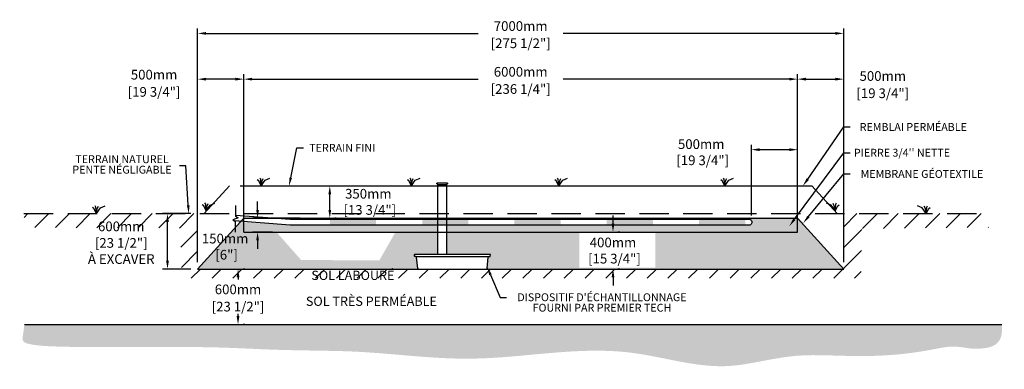
# Model space of a CAD drawing. Units: metres. Extents: x 46947 to 67753, y -15686 to -2979.
# Drawn here: x 57085 to 67753, y -15492 to -11705 of the extents above; entities that cross this region are included whole.
import ezdxf
from ezdxf import colors
from ezdxf.entities.mleader import LeaderData, LeaderLine
from ezdxf.math import Vec2, Vec3

# ---------------------------------------------------------------- set-up
doc = ezdxf.new("R2010")
doc.units = ezdxf.units.M
doc.linetypes.add('HIDDEN', pattern=[9.524999999999999, 6.35, -3.175])
for name, color, linetype in [('Bac de collecte', 252, 'Continuous'), ('c.p.', 2, 'Continuous'), ('CHAMP', 92, 'Continuous'), ('COTE', 255, 'Continuous'), ('cote mm p', 255, 'Continuous'), ('HACHURES', 2, 'Continuous'), ('TERRAIN FINI', 172, 'Continuous'), ('TN', 172, 'HIDDEN')]:
    doc.layers.add(name, color=color, linetype=linetype)
doc.styles.add('SEACAD_seans_ttf', font='txt')
doc.styles.get("Standard").update_dxf_attribs({"font": 'times.ttf'})
doc.styles.add('texte daij 2020-01-14', font='txt')
doc.dimstyles.new('standard daij 2020-01-14', dxfattribs={"dimscale": 300, "dimtxt": 0.18, "dimasz": 0.18, "dimexe": 0.18, "dimexo": 0.0625, "dimgap": 0.09, "dimtad": 0, "dimtih": 1, "dimtoh": 1, "dimdec": 0, "dimzin": 0, "dimdsep": 46, "dimtxsty": 'texte daij 2020-01-14', "dimcen": 0.09, "dimadec": 0, "dimazin": 0, "dimtfac": 1, "dimtdec": 0, "dimtofl": 0, "dimtmove": 2, "dimatfit": 3, "dimfxl": 1, "dimtolj": 1, "dimtzin": 0, "dimarcsym": 0})

# ---------------------------------------------------------------- blocks, each defined once
blk = doc.blocks.new('BFBN')
at = {"layer": 'Bac de collecte', "linetype": 'Continuous', "lineweight": 25}
for p, q in [((62946.57861279526, -17186.29929734875), (62946.57861279526, -17183.99759855672)), ((62950.09158547402, -17183.99759855672), (62946.57861279526, -17183.99759855672)), ((62946.57861279526, -17186.31293205164), (62946.57861279526, -17186.29929734875)), ((62950.09158547402, -17186.29929734875), (62946.57861279526, -17186.29929734875)), ((62946.57861279526, -17186.31293205164), (62950.09158547402, -17186.31293205164)), ((62946.57861279526, -17190.04314003679), (62946.57861279526, -17186.31293205164)), ((62946.57861279526, -17190.05679972083), (62946.57861279526, -17190.04314003679)), ((62950.09158547402, -17190.04314003679), (62946.57861279526, -17190.04314003679)), ((62946.57861279526, -17190.05679972083), (62950.09158547402, -17190.05679972083)), ((62946.57861279526, -17192.35844561811), (62946.57861279526, -17190.05679972083)), ((62950.09158547402, -17192.35844561811), (62946.57861279526, -17192.35844561811)), ((62946.57861279526, -17192.35847353171), (62950.9698286433, -17192.35847353171)), ((62950.09158547402, -17186.29929734875), (62950.09158547402, -17183.99759855672)), ((62950.9698286433, -17183.99759855672), (62950.09158547402, -17183.99759855672)), ((62950.09158547402, -17190.04314003679), (62950.09158547402, -17186.31293205164)), ((62950.09158547402, -17192.35844561811), (62950.09158547402, -17190.05679972083)), ((62950.9698286433, -17180.6358025752), (63060.25842004844, -17180.6358025752)), ((62950.9698286433, -17180.6358025752), (62950.9698286433, -17183.99759855672)), ((62950.9698286433, -17183.99759855672), (62950.9698286433, -17192.35847353171)), ((62950.9698286433, -17192.35847353171), (62950.9698286433, -17197.42383488123)), ((62950.9698286433, -17197.42383488123), (63060.25842004844, -17197.42383488123)), ((62953.87461792694, -17197.42383488123), (62953.87461792694, -17957.12566083685)), ((63057.35363076515, -17957.12566083685), (63057.35363076515, -17197.42383488123)), ((63060.25842004844, -17183.99759855672), (63060.25842004844, -17180.6358025752)), ((63060.25842004844, -17192.35847353171), (63060.25842004844, -17183.99759855672)), ((63061.13666321831, -17183.99759855672), (63060.25842004844, -17183.99759855672)), ((63060.25842004844, -17197.42383488123), (63060.25842004844, -17192.35847353171)), ((63060.25842004844, -17192.35847353171), (63061.13666321831, -17192.35847353171)), ((63061.13666321831, -17184.43672014148), (63061.13666321831, -17183.99759855672)), ((63064.64963589671, -17184.43672014148), (63061.13666321831, -17184.43672014148)), ((63061.13666321831, -17184.44354832828), (63061.13666321831, -17188.17803604421)), ((63061.13666321831, -17184.44354832828), (63064.64963589671, -17184.44354832828)), ((63061.13666321831, -17188.17803604421), (63061.13666321831, -17191.91252376015)), ((63061.13666321831, -17188.17803604421), (63064.64963589671, -17188.17803604421)), ((63064.64963589671, -17191.91252376015), (63061.13666321831, -17191.91252376015)), ((63061.13666321831, -17191.91935194689), (63061.13666321831, -17192.35847353171)), ((63061.13666321831, -17191.91935194689), (63064.64963589671, -17191.91935194689)), ((63064.64963589671, -17184.43672014148), (63064.64963589671, -17184.44354832828)), ((63064.64963589671, -17184.44354832828), (63064.64963589671, -17188.17803604421)), ((63064.64963589671, -17188.17803604421), (63064.64963589671, -17191.91252376015)), ((63064.64963589671, -17191.91252376015), (63064.64963589671, -17191.91935194689)), ((63523.43630863346, -17957.12566083685), (62705.54508418408, -17957.12566083691)), ((62706.50228826811, -17975.39020280596), (62705.54508418408, -17957.12566083685)), ((62705.54508418408, -17957.12566083685), (62709.93028202343, -17957.12566083685)), ((62722.6435978583, -17979.55160017362), (62710.88748610757, -17979.55160017362)), ((62722.6435978583, -17979.55160017362), (63510.72299279847, -17979.55160017362)), ((62740.97186637046, -18108.72224319776), (62728.19922041013, -17984.64239030888)), ((63492.39472428667, -18108.72224319776), (63505.167370247, -17984.64239030888)), ((63510.72299279847, -17979.55160017362), (63522.47910454943, -17979.55160017362)), ((63527.82150647293, -17957.12566083685), (63523.43630863346, -17957.12566083685)), ((63526.86430238879, -17975.39020280596), (63527.82150647293, -17957.12566083685)), ((62746.52748892193, -18113.81303333268), (63486.83910173508, -18113.81303333279))]:
    blk.add_line(p, q, dxfattribs=at)
for centre, radius, start, end in [((62710.88748610757, -17975.16038432541), 4.391215848144741, 183.0000000137815, 270), ((62722.6435978583, -17985.12844430094), 5.576844127321784, 4.999999996311852, 90), ((63510.72299279847, -17985.12844430094), 5.576844127321784, 90, 175.0000000036882), ((63522.47910454943, -17975.16038432541), 4.391215848144741, 270, 356.9999999862185), ((62746.52748892193, -18108.2361892057), 5.576844127119319, 184.9999999963119, 270), ((63486.83910173508, -18108.2361892057), 5.576844127119319, 270, 355.0000000036881)]:
    blk.add_arc(centre, radius, start, end, dxfattribs=at)
blk = doc.blocks.new('*D151')
at = {"color": 0, "linetype": 'Continuous', "lineweight": -2, "transparency": 16777216}
for p, q in [((59450.2336984095, -14495.88466361221), (59450.2336984095, -14519.38466361223)), ((59525.23369840888, -14405.88466361221), (59504.2336984095, -14405.88466361221)), ((59450.2336984095, -14915.88466361228), (59450.2336984095, -14892.38466361223)), ((59525.23369840888, -15005.88466361228), (59504.2336984095, -15005.88466361228))]:
    blk.add_line(p, q, dxfattribs=at)
at = {"color": 0, "linetype": 'Continuous', "lineweight": 25, "transparency": 16777216}
for points in [[(59435.2336984095, -14495.88466361221), (59465.2336984095, -14495.88466361221), (59450.2336984095, -14405.88466361221)], [(59435.2336984095, -14915.88466361228), (59465.2336984095, -14915.88466361228), (59450.2336984095, -15005.88466361228)]]:
    blk.add_solid(points, dxfattribs=at)
at = {"layer": 'Defpoints', "color": 0, "linetype": 'Continuous', "lineweight": 25, "transparency": 16777216}
for p in [(59450.23369840888, -14405.88466361221), (59450.23369840888, -15005.88466361228), (59450.2336984095, -15005.88466361228)]:
    blk.add_point(p, dxfattribs=at)
at = {"color": 0, "linetype": 'Continuous', "lineweight": 25, "transparency": 16777216, "char_height": 105, "attachment_point": 5, "style": 'texte daij 2020-01-14'}
for s, insert in [('\\A1;600mm', (59450.23369840941, -14626.38466361225)), ('\\A1;[23 1/2"]', (59450.23369840941, -14812.88466361225))]:
    blk.add_mtext(s, dxfattribs=dict(at, insert=insert))
blk = doc.blocks.new('*D167')
at = {"color": 0, "linetype": 'Continuous', "lineweight": -2, "transparency": 16777216}
for p, q in [((65012.65079576181, -13827.41522243219), (65012.65079576181, -13059.04696411732)), ((65102.65079576181, -13113.04696411732), (65422.65079576134, -13113.04696411732)), ((65512.65079576134, -13930.88466361225), (65512.65079576134, -13059.04696411732))]:
    blk.add_line(p, q, dxfattribs=at)
at = {"color": 0, "linetype": 'Continuous', "lineweight": 25, "transparency": 16777216}
for points in [[(65102.65079576181, -13098.04696411732), (65102.65079576181, -13128.04696411732), (65012.65079576181, -13113.04696411732)], [(65422.65079576134, -13098.04696411732), (65422.65079576134, -13128.04696411732), (65512.65079576134, -13113.04696411732)]]:
    blk.add_solid(points, dxfattribs=at)
at = {"layer": 'Defpoints', "color": 0, "linetype": 'Continuous', "lineweight": 25, "transparency": 16777216}
for p in [(65512.65079576134, -13113.04696411732), (65012.65079576181, -13902.41522243219), (65512.65079576134, -14005.88466361225)]:
    blk.add_point(p, dxfattribs=at)
at = {"color": 0, "linetype": 'Continuous', "lineweight": 25, "transparency": 16777216, "insert": (64468.66089603125, -13140.71848654841), "char_height": 105, "attachment_point": 5, "style": 'texte daij 2020-01-14'}
blk.add_mtext('\\A1;500mm\\P [19 3/4"]', dxfattribs=at)
blk = doc.blocks.new('A$C7C072700')
at = {"color": 1, "ltscale": 100}
for p, q in [((30.5725361937657, 799.2742726710276), (30.5725361937657, 569.646618541854)), ((90.5725361937657, 529.646618541854), (-29.4274638062343, 489.646618541854)), ((-29.4274638062343, 489.646618541854), (30.5725361937657, 449.646618541854)), ((30.5725361937657, 569.646618541854), (90.5725361937657, 529.646618541854)), ((30.5725361937657, 220.0189644126222), (30.5725361937657, 449.646618541854))]:
    blk.add_line(p, q, dxfattribs=at)
blk = doc.blocks.new('*D168')
at = {"color": 0, "linetype": 'Continuous', "lineweight": -2, "transparency": 16777216}
for p, q in [((59661.90489780221, -13765.88466360973), (59661.90489780221, -13675.88466360973)), ((60122.23944497242, -13855.88466360973), (59607.90489780221, -13855.88466360973)), ((59822.23944497242, -14005.88466360973), (59607.90489780221, -14005.88466360973)), ((59661.90489780221, -14095.88466360973), (59661.90489780221, -14185.88466360973))]:
    blk.add_line(p, q, dxfattribs=at)
at = {"color": 0, "linetype": 'Continuous', "lineweight": 25, "transparency": 16777216}
for points in [[(59646.90489780221, -13765.88466360973), (59676.90489780221, -13765.88466360973), (59661.90489780221, -13855.88466360973)], [(59646.90489780221, -14095.88466360973), (59676.90489780221, -14095.88466360973), (59661.90489780221, -14005.88466360973)]]:
    blk.add_solid(points, dxfattribs=at)
at = {"layer": 'Defpoints', "color": 0, "linetype": 'Continuous', "lineweight": 25, "transparency": 16777216}
for p in [(59661.90489780221, -13855.88466360973), (60197.23944497242, -13855.88466360973), (59897.23944497242, -14005.88466360973)]:
    blk.add_point(p, dxfattribs=at)
at = {"color": 0, "linetype": 'Continuous', "lineweight": 25, "transparency": 16777216, "insert": (59310.44475584658, -14163.71371786808), "char_height": 105, "attachment_point": 5, "style": 'texte daij 2020-01-14'}
blk.add_mtext('\\A1;150mm\\P [6"]', dxfattribs=at)
blk = doc.blocks.new('*D169')
at = {"color": 0, "linetype": 'Continuous', "lineweight": -2, "transparency": 16777216}
for p, q in [((60369.92162573884, -13505.88466361236), (60390.41096862649, -13505.88466361236)), ((60444.41096862649, -13765.88466361231), (60444.41096862649, -13595.88466361236)), ((60513.12607742193, -13855.88466361231), (60498.41096862649, -13855.88466361231))]:
    blk.add_line(p, q, dxfattribs=at)
at = {"color": 0, "linetype": 'Continuous', "lineweight": 25, "transparency": 16777216}
for points in [[(60429.41096862649, -13595.88466361236), (60459.41096862649, -13595.88466361236), (60444.41096862649, -13505.88466361236)], [(60429.41096862649, -13765.88466361231), (60459.41096862649, -13765.88466361231), (60444.41096862649, -13855.88466361231)]]:
    blk.add_solid(points, dxfattribs=at)
at = {"layer": 'Defpoints', "color": 0, "linetype": 'Continuous', "lineweight": 25, "transparency": 16777216}
for p in [(60444.41096862649, -13505.88466361236), (60444.92162573884, -13505.88466361236), (60438.12607742193, -13855.88466361231)]:
    blk.add_point(p, dxfattribs=at)
at = {"color": 0, "linetype": 'Continuous', "lineweight": 25, "transparency": 16777216, "insert": (60861.75652144763, -13678.22582667915), "char_height": 105, "attachment_point": 5, "style": 'texte daij 2020-01-14'}
blk.add_mtext('\\A1;350mm\\P [13 3/4"]', dxfattribs=at)
blk = doc.blocks.new('*D170')
at = {"color": 0, "linetype": 'Continuous', "lineweight": -2, "transparency": 16777216}
for p, q in [((63512.89193851584, -13915.88466361219), (63512.89193851584, -13825.88466361219)), ((63587.89193851552, -14005.88466361219), (63566.89193851584, -14005.88466361219)), ((63512.89193851584, -14495.88466361225), (63512.89193851584, -14585.88466361225)), ((63587.89193851552, -14405.88466361225), (63566.89193851584, -14405.88466361225))]:
    blk.add_line(p, q, dxfattribs=at)
at = {"color": 0, "linetype": 'Continuous', "lineweight": 25, "transparency": 16777216}
for points in [[(63497.89193851584, -13915.88466361219), (63527.89193851584, -13915.88466361219), (63512.89193851584, -14005.88466361219)], [(63497.89193851584, -14495.88466361225), (63527.89193851584, -14495.88466361225), (63512.89193851584, -14405.88466361225)]]:
    blk.add_solid(points, dxfattribs=at)
at = {"layer": 'Defpoints', "color": 0, "linetype": 'Continuous', "lineweight": 25, "transparency": 16777216}
for p in [(63512.89193851552, -14005.88466361219), (63512.89193851552, -14405.88466361225), (63512.89193851584, -14405.88466361225)]:
    blk.add_point(p, dxfattribs=at)
at = {"color": 0, "linetype": 'Continuous', "lineweight": 25, "transparency": 16777216, "insert": (63512.89193851549, -14205.88466361207), "char_height": 105, "attachment_point": 5, "style": 'texte daij 2020-01-14'}
blk.add_mtext('\\A1;400mm\\P [15 3/4"]', dxfattribs=at)
blk = doc.blocks.new('*D154')
at = {"color": 0, "linetype": 'Continuous', "lineweight": -2, "transparency": 16777216}
for p, q in [((59512.65079576131, -13930.88466361224), (59512.65079576131, -12295.20926462604)), ((59602.65079576131, -12349.20926462604), (62050.65079576133, -12349.20926462604)), ((65422.65079576134, -12349.20926462604), (62974.65079576133, -12349.20926462604)), ((65512.65079576134, -13930.8846636086), (65512.65079576134, -12295.20926462604))]:
    blk.add_line(p, q, dxfattribs=at)
at = {"color": 0, "linetype": 'Continuous', "lineweight": 25, "transparency": 16777216}
for points in [[(59602.65079576131, -12334.20926462604), (59602.65079576131, -12364.20926462604), (59512.65079576131, -12349.20926462604)], [(65422.65079576134, -12334.20926462604), (65422.65079576134, -12364.20926462604), (65512.65079576134, -12349.20926462604)]]:
    blk.add_solid(points, dxfattribs=at)
at = {"layer": 'Defpoints', "color": 0, "linetype": 'Continuous', "lineweight": 25, "transparency": 16777216}
for p in [(65512.65079576134, -12349.20926462604), (59512.65079576131, -14005.88466361224), (65512.65079576134, -14005.8846636086)]:
    blk.add_point(p, dxfattribs=at)
at = {"color": 0, "linetype": 'Continuous', "lineweight": 25, "transparency": 16777216, "char_height": 105, "attachment_point": 5, "style": 'texte daij 2020-01-14'}
for s, insert in [('\\A1;6000mm', (62512.65079576133, -12269.70926462604)), ('\\A1;[236 1/4"]', (62512.65079576133, -12456.20926462604))]:
    blk.add_mtext(s, dxfattribs=dict(at, insert=insert))
blk = doc.blocks.new('*D155')
at = {"color": 0, "linetype": 'Continuous', "lineweight": -2, "transparency": 16777216}
for p, q in [((59012.65079576682, -14330.8846636122), (59012.65079576682, -11799.64537712153)), ((66012.65079576257, -14330.8846636181), (66012.65079576257, -11799.64537712153)), ((59102.65079576682, -11853.64537712153), (62050.6507957647, -11853.64537712153)), ((65922.65079576257, -11853.64537712153), (62974.6507957647, -11853.64537712153))]:
    blk.add_line(p, q, dxfattribs=at)
at = {"color": 0, "linetype": 'Continuous', "lineweight": 25, "transparency": 16777216}
for points in [[(59102.65079576682, -11838.64537712153), (59102.65079576682, -11868.64537712153), (59012.65079576682, -11853.64537712153)], [(65922.65079576257, -11838.64537712153), (65922.65079576257, -11868.64537712153), (66012.65079576257, -11853.64537712153)]]:
    blk.add_solid(points, dxfattribs=at)
at = {"layer": 'Defpoints', "color": 0, "linetype": 'Continuous', "lineweight": 25, "transparency": 16777216}
for p in [(66012.65079576257, -11853.64537712153), (59012.65079576682, -14405.8846636122), (66012.65079576257, -14405.8846636181)]:
    blk.add_point(p, dxfattribs=at)
at = {"color": 0, "linetype": 'Continuous', "lineweight": 25, "transparency": 16777216, "char_height": 105, "attachment_point": 5, "style": 'texte daij 2020-01-14'}
for s, insert in [('\\A1;7000mm', (62512.6507957647, -11774.14537712153)), ('\\A1;[275 1/2"]', (62512.6507957647, -11960.64537712153))]:
    blk.add_mtext(s, dxfattribs=dict(at, insert=insert))
blk = doc.blocks.new('*D156')
at = {"color": 0, "linetype": 'Continuous', "lineweight": -2, "transparency": 16777216}
for p, q in [((59012.6507957588, -13930.88466361922), (59012.65079572787, -12295.20926459741)), ((59422.65079572991, -12349.20926458965), (59102.65079572889, -12349.20926459571)), ((59512.65079575982, -13930.88466360977), (59512.65079572888, -12295.20926458795))]:
    blk.add_line(p, q, dxfattribs=at)
at = {"color": 0, "linetype": 'Continuous', "lineweight": 25, "transparency": 16777216}
for points in [[(59102.65079572861, -12334.20926459571), (59102.65079572918, -12364.20926459571), (59012.65079572889, -12349.20926459741)], [(59422.65079572963, -12334.20926458965), (59422.65079573019, -12364.20926458965), (59512.65079572991, -12349.20926458795)]]:
    blk.add_solid(points, dxfattribs=at)
at = {"layer": 'Defpoints', "color": 0, "linetype": 'Continuous', "lineweight": 25, "transparency": 16777216}
for p in [(59012.65079572889, -12349.20926459741), (59012.65079576022, -14005.88466361922), (59512.65079576124, -14005.88466360977)]:
    blk.add_point(p, dxfattribs=at)
at = {"color": 0, "linetype": 'Continuous', "lineweight": 25, "transparency": 16777216, "char_height": 105, "attachment_point": 5, "style": 'texte daij 2020-01-14'}
for s, insert in [('\\A1;500mm', (58540.50672073599, -12300.54001600085)), ('\\A1;[19 3/4"]', (58540.50672073599, -12487.04001600085))]:
    blk.add_mtext(s, dxfattribs=dict(at, insert=insert))
blk = doc.blocks.new('*D157')
at = {"color": 0, "linetype": 'Continuous', "lineweight": -2, "transparency": 16777216}
for p, q in [((65512.65079576134, -13930.88466361224), (65512.65079576134, -12295.20926462605)), ((65602.65079576135, -12349.20926462605), (65922.65079576257, -12349.20926462605)), ((66012.65079576257, -13930.88466361225), (66012.65079576257, -12295.20926462605))]:
    blk.add_line(p, q, dxfattribs=at)
at = {"color": 0, "linetype": 'Continuous', "lineweight": 25, "transparency": 16777216}
for points in [[(65602.65079576135, -12334.20926462605), (65602.65079576135, -12364.20926462605), (65512.65079576134, -12349.20926462605)], [(65922.65079576257, -12334.20926462605), (65922.65079576257, -12364.20926462605), (66012.65079576257, -12349.20926462605)]]:
    blk.add_solid(points, dxfattribs=at)
at = {"layer": 'Defpoints', "color": 0, "linetype": 'Continuous', "lineweight": 25, "transparency": 16777216}
for p in [(66012.65079576257, -12349.20926462605), (65512.65079576134, -14005.88466361224), (66012.65079576257, -14005.88466361225)]:
    blk.add_point(p, dxfattribs=at)
at = {"color": 0, "linetype": 'Continuous', "lineweight": 25, "transparency": 16777216, "char_height": 105, "attachment_point": 5, "style": 'texte daij 2020-01-14'}
for s, insert in [('\\A1;500mm', (66435.81631044913, -12315.27467365091)), ('\\A1;[19 3/4"]', (66435.81631044913, -12501.77467365091))]:
    blk.add_mtext(s, dxfattribs=dict(at, insert=insert))
blk = doc.blocks.new('DJIEWFDS')
at = {"color": 94}
for p, q in [((48872.2950033839, -13771.07176754655), (48863.35926936207, -13756.76192440147)), ((48920.6916474068, -13778.61309842308), (48972.8594073736, -13757.73248298189)), ((48850.84924173147, -13786.27597588827), (48835.65849389428, -13777.33232392256)), ((48878.95743943322, -13842.55567465742), (48850.84924173147, -13786.27597588827)), ((48878.95743943322, -13842.55567465742), (48872.2950033839, -13771.07176754655)), ((48878.95743943322, -13842.55567465742), (48920.6916474068, -13778.61309842308)), ((48878.95743943322, -13842.55567465742), (48887.48575122109, -13787.17034108479)), ((48887.48575122109, -13787.17034108479), (48899.1022054495, -13763.02248077743))]:
    blk.add_line(p, q, dxfattribs=at)
blk = doc.blocks.new('*D158')
at = {"color": 0, "linetype": 'Continuous', "lineweight": -2, "transparency": 16777216}
for p, q in [((58937.65079576685, -13805.8846636122), (58632.05649920848, -13805.8846636122)), ((58686.05649920848, -14315.88466361946), (58686.05649920848, -13895.8846636122)), ((58937.65079576025, -14405.88466361946), (58632.05649920848, -14405.88466361946))]:
    blk.add_line(p, q, dxfattribs=at)
at = {"color": 0, "linetype": 'Continuous', "lineweight": 25, "transparency": 16777216}
for points in [[(58671.05649920848, -13895.8846636122), (58701.05649920848, -13895.8846636122), (58686.05649920848, -13805.8846636122)], [(58671.05649920848, -14315.88466361946), (58701.05649920848, -14315.88466361946), (58686.05649920848, -14405.88466361946)]]:
    blk.add_solid(points, dxfattribs=at)
at = {"layer": 'Defpoints', "color": 0, "linetype": 'Continuous', "lineweight": 25, "transparency": 16777216}
for p in [(58686.05649920848, -13805.8846636122), (59012.65079576685, -13805.8846636122), (59012.65079576025, -14405.88466361946)]:
    blk.add_point(p, dxfattribs=at)
at = {"color": 0, "linetype": 'Continuous', "lineweight": 25, "transparency": 16777216, "char_height": 105, "attachment_point": 5, "style": 'texte daij 2020-01-14'}
for s, insert in [('\\A1;600mm', (58184.82989362899, -13944.14291842184)), ('\\A1;[23 1/2"]\\PÀ EXCAVER', (58184.82989362899, -14210.64291842184))]:
    blk.add_mtext(s, dxfattribs=dict(at, insert=insert))

msp = doc.modelspace()

# ---------------------------------------------------------------- hatches: boundary and pattern name
at = {"ltscale": 100}
h = msp.add_hatch(dxfattribs=at)
h.set_pattern_fill('ANSI31', color=0, scale=50)
h.set_pattern_definition([(45, (-779.8596289646011, 81.7321377160406), (-112.2532015133644, 112.2532015133644), [])])
h.paths.add_polyline_path([(64917.22227196398, -14405.88466361221), (60717.22227196398, -14405.88466361221), (60717.22227196398, -14505.88466361221), (64917.22227196398, -14505.88466361221)])
h.paths.add_polyline_path([(60717.22227196398, -14405.88466361221), (59012.65079576683, -14405.88466361219), (59012.65079576681, -13805.8846636122), (57130.99267292735, -13805.88466361219), (57137.70921379969, -13956.48393905129), (58827.49661162194, -13962.30320765969), (58839.24748504713, -14505.88466361221), (60717.22227196398, -14505.88466361221)])
h.paths.add_polyline_path([(66012.65079576257, -14405.8846636181), (64917.22227196398, -14405.88466361221), (64917.22227196398, -14505.88466361221), (66200.82957769246, -14505.88466361221)])
h.paths.add_polyline_path([(66012.65079576257, -13805.88466361223), (66012.65079576257, -14405.8846636181), (66200.82957769246, -14505.88466361221), (66208.69131402322, -13968.26007112952), (67580.0964067966, -13954.58507764573), (67578.84677875586, -13805.88466361223)])
h.paths.add_polyline_path([(60155.3988214022, -14568.64795600136), (61233.97024997362, -14568.64795600136), (61233.97024997362, -14399.60033695374), (60155.3988214022, -14399.60033695374)], flags=9)
h.paths.add_polyline_path([(57878.57989362899, -14022.89291842184), (58491.07989362899, -14022.89291842184), (58491.07989362899, -13865.39291842184), (57878.57989362899, -13865.39291842184)], flags=25)
h.paths.add_polyline_path([(57718.57989362899, -14386.89291842184), (58651.07989362899, -14386.89291842184), (58651.07989362899, -14014.39291842184), (57718.57989362899, -14014.39291842184)], flags=25)
at = {"layer": 'c.p.', "ltscale": 100}
h = msp.add_hatch(dxfattribs=at)
h.set_pattern_fill('EARTH', color=0, scale=25, angle=45, style=0)
h.set_pattern_definition([(45, (-758034.2655283913, -443742.956996696), (1.4210854715202e-14, 224.5064030267288), [158.75, -158.75]), (45, (-758076.3604789588, -443700.8620461284), (1.4210854715202e-14, 224.5064030267288), [158.75, -158.75]), (45, (-758118.4554295263, -443658.7670955609), (1.4210854715202e-14, 224.5064030267288), [158.75, -158.75]), (135, (-758118.4554295263, -443630.7037951825), (-224.5064030267288, 1.4210854715202e-14), [158.75, -158.75]), (135, (-758076.3604789588, -443588.6088446151), (-224.5064030267288, 1.4210854715202e-14), [158.75, -158.75]), (135, (-758034.2655283913, -443546.5138940476), (-224.5064030267288, 1.4210854715202e-14), [158.75, -158.75])])
edge = h.paths.add_edge_path()
edge.add_spline(control_points=[(57135.3484535843, -15005.88466361228), (57120.49953764302, -15148.6548323278), (57084.60604324452, -15198.31537586829), (57313.8741998775, -15258.88605975507), (59085.62388112232, -15240.14590574268), (59945.21125279206, -15295.08128120868), (60436.2796484926, -15287.23140763382), (60717.22227196386, -15300.75648267411)], knot_values=[6130.647015645123, 6130.647015645123, 6130.647015645123, 6130.647015645123, 6343.89577061948, 6578.532908661037, 6799.884890036707, 7234.776568480514, 8096.786944071184, 8096.786944071184, 8096.786944071184, 8096.786944071184], degree=3, periodic=0)
edge.add_line((60717.22227196398, -15300.75648267411), (60717.22227196398, -15005.88466361225))
edge.add_line((60717.22227196398, -15005.88466361225), (57135.34845358419, -15005.88466361222))
edge = h.paths.add_edge_path()
edge.add_spline(control_points=[(60717.22227196386, -15300.75648267411), (60756.00273121628, -15302.62344260707), (61166.80054626581, -15326.00495425718), (62173.09585131323, -15456.63831600554), (63474.74341093413, -15161.70476751107), (64461.48139216811, -15492.23812725065), (64858.44834088292, -15449.22985834519), (64917.22227196409, -15440.63195337066)], knot_values=[1909.285332685649, 1909.285332685649, 1909.285332685649, 1909.285332685649, 2028.27460470364, 3168.408996070272, 4901.367599651113, 5948.894975973612, 6130.647015645123, 6130.647015645123, 6130.647015645123, 6130.647015645123], degree=3, periodic=0)
edge.add_line((64917.22227196398, -15440.63195337066), (64917.22227196398, -15005.88466361219))
edge.add_line((64917.22227196398, -15005.88466361219), (60717.22227196398, -15005.88466361225))
edge.add_line((60717.22227196398, -15005.88466361225), (60717.22227196398, -15300.75648267417))
edge = h.paths.add_edge_path()
edge.add_line((67724.57134179439, -15005.8846636122), (64917.22227196397, -15005.88466361219))
edge.add_line((64917.22227196398, -15005.88466361219), (64917.22227196398, -15440.63195337071))
edge.add_spline(control_points=[(64917.22227196409, -15440.63195337066), (65106.51436083231, -15412.94084333962), (65643.46143831595, -15269.15327264277), (66380.61539374958, -15412.16672744155), (67239.89595918442, -15220.87407024571), (67451.38630833951, -15306.73695339953), (67752.50289007009, -15214.68507220109), (67724.57134179439, -15005.8846636122)], knot_values=[0, 0, 0, 0, 585.3653586318444, 1538.240215451105, 1653.079647722966, 1805.411469596191, 1909.285332685649, 1909.285332685649, 1909.285332685649, 1909.285332685649], degree=3, periodic=0)
at = {"layer": 'cote mm p', "lineweight": 25}
h = msp.add_hatch(color=250, dxfattribs=at)
h.dxf.hatch_style = 1
h.paths.add_polyline_path([(65512.65079576134, -13845.87837150217), (59511.21080391568, -13845.88466576859), (59447.26309315803, -13913.24039934611), (59455.78281931621, -13918.43943770321), (59512.62906660741, -13855.88466364458), (65512.65079576131, -13855.88466361219), (65574.58708488406, -13924.01458164748), (65584.05181268204, -13914.4276046697)])
at = {"layer": 'HACHURES', "lineweight": 25}
h = msp.add_hatch(dxfattribs=at)
h.set_pattern_fill('AR-SAND', color=0, scale=3)
h.set_pattern_definition([(37.50000000000001, (-779.8596289646011, 81.7321377160406), (-4.800093887952137, 146.8239711988027), [0, -115.824, 0, -129.54, 0, -123.825]), (7.499999999999999, (-779.8596289646011, 81.7321377160406), (134.8569849414008, 215.0475301705063), [0, -62.48400000000001, 0, -104.394, 0, -40.005]), (327.5, (-873.5856289646035, 81.7321377160406), (237.2977110724374, 0.4311554035637286), [0, -38.09999999999999, 0, -137.16, 0, -179.07]), (317.5, (-873.5856289646035, 81.7321377160406), (229.0669357416892, 66.87879697716488), [0, -19.05, 0, -89.916, 0, -102.87])])
edge = h.paths.add_edge_path()
edge.add_line((65520.44085568515, -13864.45372952816), (65512.65079576131, -13855.88466361251))
edge.add_line((65512.65079576131, -13855.88466361251), (65512.65079576134, -14005.8846636086))
edge.add_line((65512.65079576134, -14005.8846636086), (61714.04084973814, -14005.88466360934))
edge.add_line((61714.04084973814, -14005.88466360934), (61714.04084973814, -14249.19729111624))
edge.add_line((61714.04084973814, -14249.19729111624), (62180.12352760645, -14249.19729111621))
edge.add_line((62180.12352760645, -14249.19729111621), (62184.50872544591, -14249.19729111621))
edge.add_line((62184.50872544591, -14249.19729111621), (62183.33343176703, -14271.62323045298))
edge.add_line((62183.33343176703, -14271.62323045298), (62167.41021177146, -14271.62323045298))
edge.add_arc((62167.41021177146, -14277.2000745803), 5.576844127319418, 90, 175.0000001665444)
edge.add_line((62161.85458921832, -14276.71402060435), (62148.55790282489, -14405.88466361221))
edge.add_line((62148.55790282489, -14405.88466361221), (66012.65079575725, -14405.88466361223))
edge.add_line((66012.65079575725, -14405.88466361223), (65520.44085568516, -13864.45372952816))
edge = h.paths.add_edge_path()
edge.add_line((61610.56183689992, -14005.88466360936), (59512.65079576131, -14005.88466360977))
edge.add_line((59512.65079576131, -14005.88466360977), (59512.65079576099, -13892.77805519985))
edge.add_line((59512.65079576099, -13892.77805519985), (59481.30798034477, -13890.36176057153))
edge.add_line((59481.30798034477, -13890.36176057153), (59407.01604481538, -13972.08288965462))
edge.add_line((59407.01604481538, -13972.08288965462), (59012.65079576682, -14405.8846636122))
edge.add_line((59012.65079576682, -14405.8846636122), (61398.1831257782, -14405.88466361221))
edge.add_line((61398.1831257782, -14405.88466361221), (61384.86895299019, -14276.54414904654))
edge.add_arc((61378.9528322043, -14271.03203351661), 8.086031336108636, 317.0246484088259, 533.1806368146822)
edge.add_arc((61367.57470508056, -14267.23201460477), 4.391215848142982, 182.9999999993851, 319.705238707512, ccw=False)
edge.add_line((61363.18950724111, -14267.4618330852), (61362.23230315706, -14249.19729111627))
edge.add_line((61362.23230315706, -14249.19729111627), (61610.56183689992, -14249.19729111625))
edge.add_line((61610.56183689992, -14249.19729111625), (61610.56183689992, -14005.88466360936))
h.paths.add_polyline_path([(63149.14193851549, -14389.63466361207), (63971.64193851549, -14389.63466361207), (63971.64193851549, -14012.13466361207), (63149.14193851549, -14012.13466361207)], flags=16)
h.paths.add_polyline_path([(60134.58203289603, -14308.85433717423), (60981.49455304762, -14311.83550149771), (61151.54990128594, -14013.44508682923), (59872.97847271452, -14013.44508682923)], flags=16)
at = {"layer": 'HACHURES', "lineweight": 25, "transparency": 33554674}
h = msp.add_hatch(dxfattribs=at)
h.set_pattern_fill('AR-CONC', color=253, scale=0.3, style=0)
h.set_pattern_definition([(49.99999999999999, (-1250.460968421547, 4451.708846018206), (54.6554006988012, -4.781725661670926), [5.715, -62.865]), (355, (-1250.460968421547, 4451.708846018206), (-10.5730264274908, 57.31705357171054), [4.572, -50.292175251]), (100.4514447, (-1245.906366321549, 4451.310369968203), (44.08237412710598, 52.53532557365853), [4.857002639999998, -53.42707337999999]), (46.18420000000001, (-1250.460968421547, 4466.948846018204), (81.32371226763897, -12.61269837981814), [8.5725, -94.2975]), (96.63555760999992, (-1243.683998421548, 4465.897796018206), (71.2212402154509, 74.22783737931645), [7.285506942, -80.14068244799999]), (351.1841511700001, (-1250.460968421547, 4466.948846018204), (71.22124021949311, 74.22783737565979), [6.857990120999999, -75.437919576]), (21, (-1242.840968421544, 4463.138846018202), (45.48431738073975, -30.67955945612628), [5.715, -62.865]), (326.0000000000001, (-1242.840968421544, 4463.138846018202), (18.54060850429412, 55.25638983669578), [4.572, -50.29199999999999]), (71.45144499999999, (-1239.050608641548, 4460.582216048206), (64.02492578361485, 24.57683066577157), [4.85700264, -53.42698127999999]), (37.50000000000001, (-1250.460968421547, 4451.708846018206), (0.9265809751775449, 25.36651166194593), [0, -49.6824, 0, -51.054, 0, -50.4825]), (7.499999999999999, (-1250.460968421547, 4451.708846018206), (20.04589875309172, 30.05417244543585), [0, -29.1084, 0, -48.5394, 0, -19.2405]), (327.5, (-1267.453568421544, 4451.708846018206), (40.67717855006142, -1.718623197802033), [0, -19.05, 0, -59.436, 0, -78.86699999999999]), (317.5, (-1275.073568421547, 4451.708846018206), (44.43875441580541, 7.627947309999908), [0, -24.765, 0, -39.4716, 0, -56.007])])
h.paths.add_polyline_path([(61610.56183689992, -13866.47846827081), (60014.65079576088, -13866.47846827081), (59877.19438983349, -13862.8257978719), (59512.65079576146, -13855.88466361187), (59512.65079576147, -13892.77805519988), (60014.65079576088, -13931.47846827081), (61610.56183689992, -13931.57243090475)])
h.paths.add_polyline_path([(61610.56183689992, -13931.57243090475), (60014.65079576088, -13931.47846827081), (59512.65079576147, -13892.77805519988), (59512.65079576148, -14005.88466360977), (61610.56183689992, -14005.88466361063)])
h.paths.add_polyline_path([(65512.65079576131, -13855.88466361187), (61714.04084973814, -13855.88466361187), (61714.04084973814, -14005.88466361067), (65512.65079576134, -14005.88466361224)])
h.paths.add_polyline_path([(61472.93747081224, -13931.47846827086), (61445.58326485412, -13931.47846827086), (61945.58326485412, -13931.47846827086), (61909.59695083299, -13931.47846827086)], flags=16)
edge = h.paths.add_edge_path()
edge.add_line((59551.59434544732, -13855.88466361213), (60014.65079576088, -13866.47846827081))
edge.add_line((60014.65079576088, -13866.47846827081), (64980.33301859759, -13866.47846827081))
edge.add_arc((64984.70406915095, -13898.9784682708), 32.7926223858297, -89.99999999992372, 97.65996541347158, ccw=False)
edge.add_line((64984.704069151, -13931.77109065663), (60014.65079576088, -13931.47846827081))
edge.add_line((60014.65079576088, -13931.47846827081), (59422.57453194467, -13892.47055212587))

# ---------------------------------------------------------------- linework, layer by layer
at = {"color": 0, "ltscale": 100}
msp.add_line((57135.3484535843, -15005.88466361228), (67724.57134179439, -15005.8846636122), dxfattribs=at)
at = {"color": 1, "ltscale": 100, "flags": 128}
msp.add_lwpolyline([(59422.57453194467, -13820.84698067484), (60014.65079576088, -13866.47846827081), (64980.33301859759, -13866.47846827081, -1.069183898831687), (64984.704069151, -13931.77109065663), (60014.65079576088, -13931.47846827081), (59411.46035763001, -13884.97703576857)], format="xyb", dxfattribs=at)
at = {"color": 1}
for points in [[(60445.58326485412, -13866.47846827086), (60445.58326485412, -13931.47846827086), (60945.58326485412, -13866.47846827086), (60945.58326485412, -13931.47846827086)], [(61445.58326485412, -13866.47846827086), (61445.58326485412, -13931.47846827086), (61945.58326485412, -13866.47846827086), (61945.58326485412, -13931.47846827086)], [(62445.58326485412, -13866.47846827086), (62445.58326485412, -13931.47846827086), (62945.58326485412, -13866.47846827086), (62945.58326485412, -13931.47846827086)], [(63445.58326485412, -13866.47846827086), (63445.58326485412, -13931.47846827086), (63945.58326485412, -13866.47846827086), (63945.58326485412, -13931.47846827086)], [(64445.58326485412, -13866.47846827086), (64445.58326485412, -13931.47846827086), (64945.58326485412, -13866.47846827086), (64945.58326485412, -13931.47846827086)]]:
    msp.add_solid(points, dxfattribs=at)
at = {"layer": 'CHAMP'}
for p, q in [((59512.65079576128, -13855.88466361303), (59012.65079576022, -14405.88466361946)), ((59512.65079576088, -13855.88466361192), (65512.65079576131, -13855.88466361219)), ((59512.65079576131, -14005.88466361224), (59512.65079576088, -13855.88466361213)), ((65512.65079576134, -14005.88466361224), (65512.65079576131, -13855.88466361219)), ((65512.65079576131, -13855.88466361187), (66012.65079576257, -14405.8846636181)), ((59512.65079576131, -14005.88466360977), (65512.65079576134, -14005.8846636086)), ((59012.65079576022, -14405.88466361946), (66012.65079576382, -14405.88466361946))]:
    msp.add_line(p, q, dxfattribs=at)
at = {"layer": 'TERRAIN FINI'}
for p, q in [((59357.82133561781, -13505.88466361358), (59085.0940628944, -13805.88466361219)), ((59473.05978183708, -13505.88466361236), (65667.48025590464, -13505.88466361236)), ((65667.48025590464, -13505.88466361236), (65940.2075286294, -13805.88466361223))]:
    msp.add_line(p, q, dxfattribs=at)
at = {"layer": 'TN', "color": 5, "ltscale": 50}
msp.add_line((57130.99267292735, -13805.88466361219), (67578.84677875586, -13805.88466361223), dxfattribs=at)

# ---------------------------------------------------------------- block references
at = {"layer": 'COTE', "color": 1, "ltscale": 100, "xscale": 0.5, "yscale": 0.5, "zscale": 0.5}
msp.add_blockref('A$C7C072700', (59407.28826384778, -14117.29386139679), dxfattribs=at)
at = {"layer": 'cote mm p', "lineweight": 25}
for name, p in [('DJIEWFDS', (10823.29893856371, 336.6710110450658)), ('DJIEWFDS', (12449.80723145625, 336.6710110450658)), ('DJIEWFDS', (14047.69588838146, 336.6710110450658)), ('DJIEWFDS', (15846.05617015406, 336.6710110450658)), ('BFBN', (-1343.312781027016, 3707.928369720634)), ('DJIEWFDS', (9037.944868635816, 36.67101104522953)), ('DJIEWFDS', (10227.36889059968, 65.95806159538188))]:
    msp.add_blockref(name, p, dxfattribs=at)
at = {"layer": 'cote mm p', "lineweight": 25, "xscale": -1}
for p in [(114797.9327009175, 65.95806161567089), (115785.009116478, 36.67101104519315)]:
    msp.add_blockref('DJIEWFDS', p, dxfattribs=at)

# ---------------------------------------------------------------- texts
at = {"color": 7, "linetype": 'Continuous', "lineweight": 25, "char_height": 100, "attachment_point": 2, "style": 'SEACAD_seans_ttf'}
for s, insert in [('SOL LABOURÉ', (60694.68453568791, -14424.60033695374)), ('SOL TRÈS PERMÉABLE', (60895.24144794187, -14705.13747090013))]:
    msp.add_mtext(s, dxfattribs=dict(at, insert=insert))

# ---------------------------------------------------------------- dimensions: what is measured, and where the dimension line sits
at = {"color": 7, "linetype": 'Continuous', "lineweight": 25}
for p1, p2, distance, picture, middle in [((59012.65079576682, -14405.8846636122), (66012.65079576257, -14405.8846636181), 2552.2392864965714, '*D155', (62512.6507957647, -11853.64537712153)), ((59512.65079576131, -14005.88466361224), (65512.65079576134, -14005.8846636086), 1656.6753989825593, '*D154', (62512.65079576133, -12349.20926462604))]:
    dim = msp.add_aligned_dim(p1=p1, p2=p2, distance=distance, dimstyle='standard daij 2020-01-14', override={"dimtxt": 0.35, "dimasz": 0.3, "dimexo": 0.25, "dimpost": 'mm\\X'}, dxfattribs=at)
    dim.commit()
    dim.dimension.update_dxf_attribs({"geometry": picture, "text_midpoint": middle})
for base, p1, p2, angle, picture, middle, dimtype in [((59012.65079572889, -12349.20926459741), (59512.65079576124, -14005.88466360977), (59012.65079576022, -14005.88466361922), 180.00000000108284, '*D156', (58540.50672073599, -12380.04001600085), 161), ((66012.65079576257, -12349.20926462605), (65512.65079576134, -14005.88466361224), (66012.65079576257, -14005.88466361225), 359.99999999999875, '*D157', (66435.81631044913, -12394.77467365091), 161), ((60444.41096862649, -13505.88466361236), (60438.1260774219, -13855.8846636123), (60444.92162573881, -13505.88466361236), 90, '*D169', (60861.75652144763, -13678.22582667915), 160), ((59661.90489780221, -13855.88466360973), (59897.23944497239, -14005.88466360972), (60197.23944497239, -13855.88466360972), 90, '*D168', (59310.44475584658, -14163.71371786808), 160), ((63512.89193851584, -14405.88466361225), (63512.89193851549, -14005.88466361218), (63512.89193851549, -14405.88466361224), 90, '*D170', (63512.89193851549, -14205.88466361207), 160), ((59450.2336984095, -15005.88466361228), (59450.23369840885, -14405.8846636122), (59450.23369840885, -15005.88466361228), 270, '*D151', (59450.23369840941, -14705.88466361225), 161)]:
    dim = msp.add_linear_dim(base=base, p1=p1, p2=p2, angle=angle, dimstyle='standard daij 2020-01-14', override={"dimtxt": 0.35, "dimasz": 0.3, "dimexo": 0.25, "dimpost": 'mm\\X'}, dxfattribs=at)
    dim.commit()
    dim.dimension.update_dxf_attribs({"geometry": picture, "text_midpoint": middle, "dimtype": dimtype})
dim = msp.add_linear_dim(base=(65512.65079576134, -13113.04696411732), p1=(65012.65079576181, -13902.41522243219), p2=(65512.65079576134, -14005.88466361225), dimstyle='standard daij 2020-01-14', override={"dimtxt": 0.35, "dimasz": 0.3, "dimexo": 0.25, "dimpost": 'mm\\X'}, dxfattribs=at)
dim.commit()
dim.dimension.update_dxf_attribs({"geometry": '*D167', "text_midpoint": (64468.66089603125, -13140.71848654841), "dimtype": 160})
dim = msp.add_linear_dim(base=(58686.05649920848, -13805.8846636122), p1=(59012.65079576022, -14405.88466361946), p2=(59012.65079576682, -13805.8846636122), angle=89.99999999936982, text='<>\\PÀ EXCAVER', dimstyle='standard daij 2020-01-14', override={"dimtxt": 0.35, "dimasz": 0.3, "dimexo": 0.25, "dimpost": 'mm\\X'}, dxfattribs=at)
dim.commit()
dim.dimension.update_dxf_attribs({"geometry": '*D158', "text_midpoint": (58184.82989362899, -14023.64291842184), "dimtype": 161})

# ---------------------------------------------------------------- leaders
at = {"layer": 'COTE', "color": 0, "lineweight": 25, "ltscale": 100}
ml = msp.add_multileader_mtext('Standard', dxfattribs=at)
ml.set_content('REMBLAI PERMÉABLE ')
ml.set_leader_properties()
ml.build(insert=Vec2(0, 0))
ml.multileader.update_dxf_attribs({"text_right_attachment_type": 2, "dogleg_length": 70, "arrow_head_size": 90})
ctx = ml.context
ctx.base_point, ctx.char_height, ctx.arrow_head_size, ctx.landing_gap_size, ctx.plane_origin = Vec3(66082.65079576257, -12867.22637514027), 85, 90, 15, Vec3(64079.83574206329, -13530.90509205131)
ctx.right_attachment, ctx.text_align_type = 2, 1
notes = []
notes.append((ctx, [(0, (1, 1, 0), (66012.65079576257, -12867.22637514027), (1, 0), 70, [(0, [(65571.04283715264, -13505.88466361236)], 0, [])])]))
ctx.mtext.insert, ctx.mtext.alignment, ctx.mtext.line_spacing_factor, ctx.mtext.flow_direction = Vec3(66766.28273520022, -12824.6957334676), 2, 0.8, 5
ml = msp.add_multileader_mtext('Standard', dxfattribs=at)
ml.set_content('TERRAIN FINI')
ml.set_leader_properties()
ml.build(insert=Vec2(0, 0))
ml.multileader.update_dxf_attribs({"text_right_attachment_type": 2, "dogleg_length": 70, "arrow_head_size": 90})
ctx = ml.context
ctx.base_point, ctx.char_height, ctx.arrow_head_size, ctx.landing_gap_size, ctx.plane_origin = Vec3(60158.48383113808, -13093.84189053134), 85, 90, 15, Vec3(59716.91688801027, -13508.24471876048)
ctx.right_attachment, ctx.text_align_type = 2, 1
notes.append((ctx, [(0, (1, 1, 0), (60088.48383113808, -13093.84189053134), (1, 0), 70, [(0, [(60002.51636804335, -13505.88466361236)], 0, [])])]))
ctx.mtext.insert, ctx.mtext.alignment, ctx.mtext.line_spacing_factor, ctx.mtext.flow_direction = Vec3(60579.66984411573, -13050.6677737325), 2, 0.8, 5
ml = msp.add_multileader_mtext('Standard', dxfattribs=at)
ml.set_content("\\A1;PIERRE 3/4'' NETTE")
ml.set_leader_properties()
ml.build(insert=Vec2(0, 0))
ml.multileader.update_dxf_attribs({"text_right_attachment_type": 2, "dogleg_length": 70, "arrow_head_size": 90})
ctx = ml.context
ctx.base_point, ctx.char_height, ctx.arrow_head_size, ctx.landing_gap_size, ctx.plane_origin = Vec3(66082.65079576257, -13147.07082810604), 85, 90, 15, Vec3(64037.93789921788, -13958.63497775246)
ctx.right_attachment, ctx.text_align_type = 2, 1
notes.append((ctx, [(0, (1, 1, 0), (66012.65079576257, -13147.07082810604), (1, 0), 70, [(0, [(65424.07284934243, -13939.73607952953)], 0, [])])]))
ctx.mtext.insert, ctx.mtext.alignment, ctx.mtext.line_spacing_factor, ctx.mtext.flow_direction = Vec3(66644.175669591, -13103.71286127115), 2, 0.8, 5
ml = msp.add_multileader_mtext('Standard', dxfattribs=at)
ml.set_content('TERRAIN NATUREL\\PPENTE NÉGLIGABLE')
ml.set_leader_properties()
ml.build(insert=Vec2(0, 0))
ml.multileader.update_dxf_attribs({"text_right_attachment_type": 2, "dogleg_length": 70, "arrow_head_size": 90})
ctx = ml.context
ctx.base_point, ctx.char_height, ctx.arrow_head_size, ctx.landing_gap_size, ctx.plane_origin = Vec3(57572.79081086397, -13217.43974404825), 85, 90, 15, Vec3(57591.12950949999, -14408.24471876037)
ctx.right_attachment, ctx.text_align_type = 2, 1
notes.append((ctx, [(1, (1, 1, 0), (58884.36254842705, -13286.6694965116), (-1, 0), 70, [(0, [(58916.23316348008, -13805.8846636122)], 0, [])])]))
ctx.mtext.insert, ctx.mtext.alignment, ctx.mtext.line_spacing_factor, ctx.mtext.flow_direction = Vec3(58193.57667964551, -13173.98985219533), 2, 0.8, 5
ml = msp.add_multileader_mtext('Standard', dxfattribs=at)
ml.set_content('MEMBRANE GÉOTEXTILE\\P ')
ml.set_leader_properties()
ml.build(insert=Vec2(0, 0))
ml.multileader.update_dxf_attribs({"text_right_attachment_type": 2, "dogleg_length": 70, "arrow_head_size": 90})
ctx = ml.context
ctx.base_point, ctx.char_height, ctx.arrow_head_size, ctx.landing_gap_size, ctx.plane_origin = Vec3(66082.65079576257, -13376.07426215868), 85, 90, 15, Vec3(64327.01298783923, -14001.3727252112)
ctx.right_attachment, ctx.text_align_type = 2, 1
notes.append((ctx, [(0, (1, 1, 0), (66012.65079576257, -13376.07426215868), (1, 0), 70, [(0, [(65573.55346638386, -13908.19683470405)], 0, [])])]))
ctx.mtext.insert, ctx.mtext.alignment, ctx.mtext.line_spacing_factor, ctx.mtext.flow_direction = Vec3(66860.32202863929, -13333.57426215868), 2, 0.8, 5
ml = msp.add_multileader_mtext('Standard', dxfattribs=at)
ml.set_content("DISPOSITIF D'ÉCHANTILLONNAGE \\PFOURNI PAR PREMIER TECH")
ml.set_leader_properties()
ml.build(insert=Vec2(0, 0))
ml.multileader.update_dxf_attribs({"text_right_attachment_type": 2, "dogleg_length": 70, "arrow_head_size": 90})
ctx = ml.context
ctx.base_point, ctx.char_height, ctx.arrow_head_size, ctx.landing_gap_size, ctx.plane_origin = Vec3(62360.1577040117, -14712.73667759287), 85, 90, 15, Vec3(62595.84785575541, -14549.01664688683)
ctx.right_attachment, ctx.text_align_type = 2, 1
notes.append((ctx, [(0, (1, 1, 0), (62290.1577040117, -14712.73667759287), (1, 0), 70, [(0, [(62150.55178861939, -14386.51506260477)], 0, [])])]))
ctx.mtext.insert, ctx.mtext.alignment, ctx.mtext.line_spacing_factor, ctx.mtext.flow_direction = Vec3(63393.19663696051, -14669.25614406727), 2, 0.8, 5
for ctx, leaders in notes:
    for number, flags, end, landing, length, lines in leaders:
        leader = LeaderData()
        leader.index, (leader.has_last_leader_line, leader.has_dogleg_vector, leader.attachment_direction) = number, flags
        leader.last_leader_point, leader.dogleg_vector, leader.dogleg_length = Vec3(end), Vec3(landing), length
        for number, points, colour, breaks in lines:
            line = LeaderLine()
            line.index, line.vertices, line.color, line.breaks = number, Vec3.list(points), colors.encode_raw_color(colour), breaks
            leader.lines.append(line)
        ctx.leaders.append(leader)

doc.saveas('drawing.dxf')
